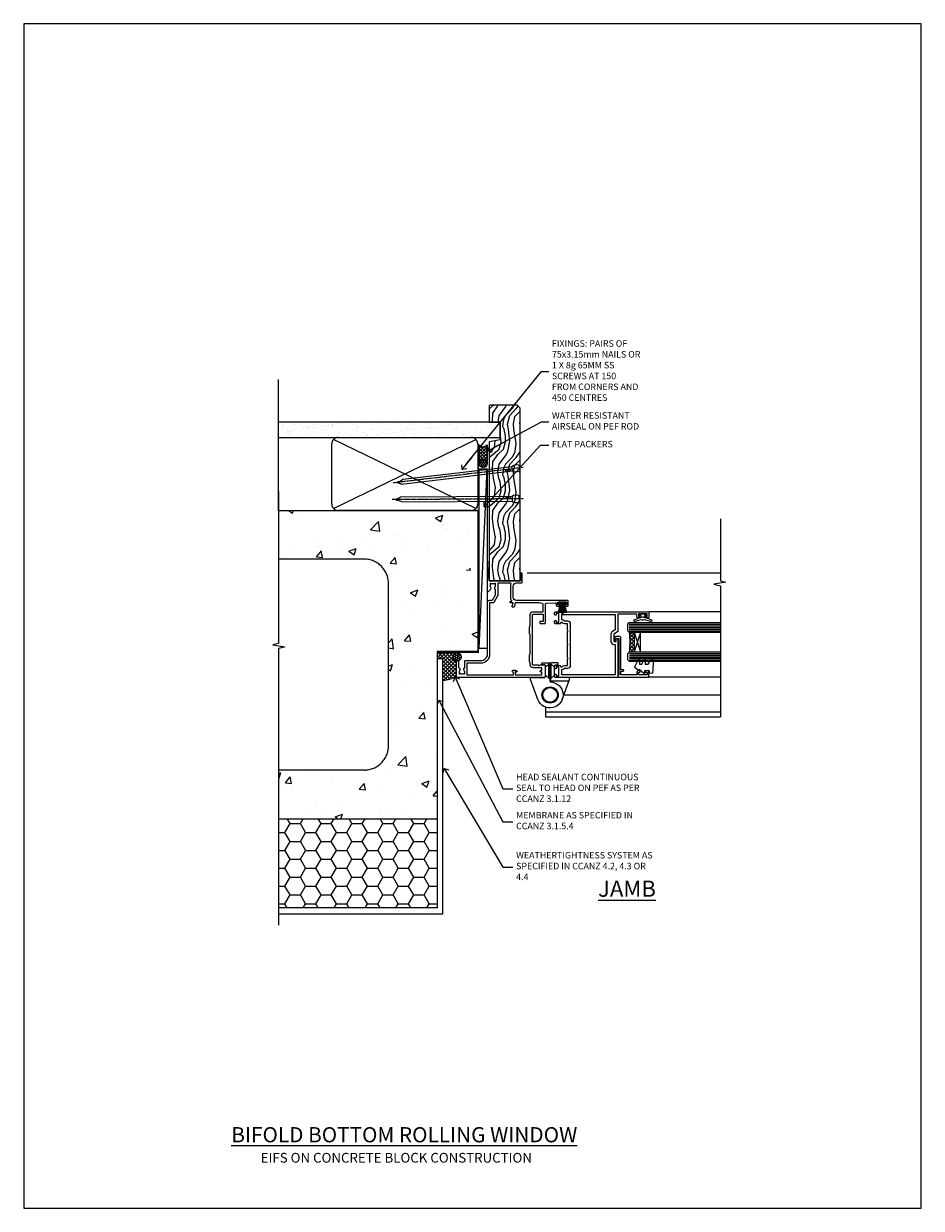
# Model space of a CAD drawing. Units: millimetres. Extents: x 0 to 14353, y -945 to 730.
# Drawn here: x 5400 to 5953, y 0 to 730 of the extents above; entities that cross this region are included whole.
import ezdxf
from ezdxf import colors
from ezdxf.entities.mleader import LeaderData, LeaderLine
from ezdxf.math import Vec2, Vec3

# ---------------------------------------------------------------- set-up
doc = ezdxf.new("R2010")
doc.units = ezdxf.units.MM
doc.linetypes.add('CENTER', pattern=[2, 1.25, -0.25, 0.25, -0.25])
doc.linetypes.add('Dashed', pattern=[564.444447, 282.222223, -282.222223])
doc.layers.add('Aluminium Systems Ltd Joinery Detail', color=7, linetype='Continuous')
doc.layers.add('Aluminium Systems Ltd Notes', color=7, linetype='Continuous')
doc.layers.add('No Print', color=7, linetype='Continuous', plot=False)
doc.styles.add('ASL TXT 50', font='romans.shx', dxfattribs={"height": 100})
doc.styles.get("Standard").update_dxf_attribs({"font": 'arial.ttf'})

# ---------------------------------------------------------------- blocks, each defined once
blk = doc.blocks.new('Page Layout')
at = {"layer": 'Aluminium Systems Ltd Joinery Detail', "color": 8, "lineweight": 5}
blk.add_lwpolyline([(0, 730.13), (0, 0), (553.08, 0), (553.08, 730.13)], close=True, dxfattribs=at)
blk = doc.blocks.new('_Open90')
at = {"color": 0, "linetype": 'ByBlock', "lineweight": -2}
for p, q in [((0, 0), (-2.44, 0)), ((-0.5, 0.5), (0, 0)), ((0, 0), (-0.5, -0.5))]:
    blk.add_line(p, q, dxfattribs=at)
blk = doc.blocks.new('EIFS on Concrete Block Jamb AL35 Masonry')
h = blk.add_hatch()
h.set_pattern_fill('HONEY', color=256, scale=2)
h.set_pattern_definition([(0, (-884.284, -351.2953), (9.525, 5.49926), [6.35, -12.7]), (120, (-884.284, -351.2953), (-9.525, 5.49926), [6.35, -12.7]), (60, (-884.284, -351.2953), (2e-08, 10.998523), [-12.7, 6.35])])
h.paths.add_polyline_path([(-29.51, -111.2), (-127.31, -111.2), (-127.31, -166.2), (-29.51, -166.2)])
at = {"layer": 'Aluminium Systems Ltd Joinery Detail', "linetype": 'Dashed'}
h = blk.add_hatch(dxfattribs=at)
h.set_pattern_fill('AR-CONC', color=256, scale=0.25)
h.set_pattern_definition([(50, (-404.284, -3351.295), (45.54617, -3.98477), [4.7625, -52.3875]), (355, (-404.284, -3351.295), (-8.81086, 47.7642), [3.81, -41.91015]), (100.4514, (-400.49, -3351.627), (36.7353, 43.77944), [4.0475, -44.52256]), (46.1842, (-404.284, -3338.595), (67.7698, -10.5106), [7.1437, -78.5812]), (96.6356, (-398.637, -3339.47), (59.351, 61.8565), [6.0713, -66.7839]), (351.1842, (-404.284, -3338.595), (59.351, 61.8565), [5.715, -62.865]), (21, (-397.934, -3341.77), (37.9036, -25.5663), [4.7625, -52.3875]), (326, (-397.934, -3341.77), (15.4505, 46.047), [3.81, -41.91]), (71.4514, (-394.775, -3343.9), (53.3541, 20.4807), [4.0475, -44.5225]), (37.5, (-404.284, -3351.295), (0.77215, 21.13876), [0, -41.402, 0, -42.545, 0, -42.06875]), (7.5, (-404.284, -3351.295), (16.70492, 25.04514), [0, -24.257, 0, -40.4495, 0, -16.03375]), (327.5, (-418.445, -3351.295), (33.89765, -1.43219), [0, -15.875, 0, -49.53, 0, -65.7225]), (317.5, (-424.795, -3351.295), (37.0323, 6.35662), [0, -20.6375, 0, -32.893, 0, -46.6725])])
h.paths.add_polyline_path([(-4.51, 78.8), (-127.31, 78.8), (-127.31, 54.16), (-130.74, 53.26), (-123.32, 51.99), (-127.31, 50.95), (-127.31, 48.8), (-74.51, 48.8, -0.414214), (-59.51, 33.8), (-59.51, -66.2, -0.414214), (-74.51, -81.2), (-127.31, -81.2), (-127.31, -111.2), (-29.51, -111.2), (-29.51, -8.2), (-4.51, -8.2), (-4.51, 43.16), (-9.88, 43.16), (-10.29, 42.6), (-10.71, 43.16), (-11.38, 43.16), (-11.38, 41.08), (-50.32, 41.08), (-52.25, 44.65), (-50.32, 48.22), (-11.38, 48.22), (-11.38, 46.55), (-11.07, 46.14), (-9.51, 46.14), (-9.1, 46.7), (-8.68, 46.14), (-4.51, 46.14)])
at = {"layer": 'Aluminium Systems Ltd Joinery Detail'}
h = blk.add_hatch(dxfattribs=at)
h.set_pattern_fill('ANSI37', color=256, scale=0.5)
h.set_pattern_definition([(45, (-884.284, -351.2953), (-1.122532, 1.122532), []), (135, (-884.284, -351.2953), (-1.122532, -1.122532), [])])
h.paths.add_polyline_path([(-17.72, -14.45), (-17.81, -13.88, -0.346886), (-19.72, -11.45, -0.414214), (-17.22, -8.95), (-29.29, -8.95), (-29.29, -12.71), (-25.97, -12.71), (-25.97, -25.84, 0.114684), (-18.71, -24), (-18.56, -23.61), (-18.22, -23.74, 0.008781), (-17.72, -23.45)])
h = blk.add_hatch(dxfattribs=at)
h.set_pattern_fill('HONEY', color=256, scale=0.25)
h.set_pattern_definition([(0, (-885.7816, -351.2953), (1.190625, 0.68740766), [0.79375, -1.5875]), (120, (-885.7816, -351.2953), (-1.190625, 0.68740767), [0.79375, -1.5875]), (60, (-885.7816, -351.2953), (3e-09, 1.37481533), [-1.5875, 0.79375])])
h.paths.add_polyline_path([(-19.72, -11.45, 1), (-14.72, -11.45, 1)])
blk.add_lwpolyline([(-127.31, -111.2), (-29.51, -111.2), (-29.51, -166.2), (-127.31, -166.2)])
at = {"layer": 'Aluminium Systems Ltd Joinery Detail', "linetype": 'Dashed'}
for p, q in [((-74.51, 48.8), (-127.31, 48.8)), ((-59.51, -66.2), (-59.51, 33.8)), ((-74.51, -81.2), (-127.31, -81.2))]:
    blk.add_line(p, q, dxfattribs=at)
at = {"layer": 'Aluminium Systems Ltd Joinery Detail'}
blk.add_line((-17.72, -14.45, 1), (-17.81, -13.88, 1), dxfattribs=at)
at = {"layer": 'Aluminium Systems Ltd Joinery Detail', "linetype": 'Continuous', "lineweight": 5, "ltscale": 0.12}
blk.add_lwpolyline([(-127.31, 90.51), (-127.31, -3.09), (-130.74, -3.99), (-123.32, -5.26), (-127.31, -6.3), (-127.31, -176.85)], dxfattribs=at)
at = {"layer": 'Aluminium Systems Ltd Joinery Detail', "linetype": 'Dashed'}
for points in [[(-4.51, 78.8), (-4.51, -8.2), (-29.51, -8.2), (-29.51, -166.2), (-127.31, -166.2)], [(-127.31, 78.8), (-4.51, 78.8), (-4.51, -8.2)], [(-25.97, -169.72), (-25.97, -12.71), (-29.51, -12.71)], [(-127.31, -169.72), (-27.09, -169.72), (-25.97, -169.72)]]:
    blk.add_lwpolyline(points, dxfattribs=at)
at = {"layer": 'Aluminium Systems Ltd Joinery Detail', "linetype": 'Dashed', "lineweight": 5, "ltscale": 0.01, "const_width": 0.25, "elevation": 0.25}
blk.add_lwpolyline([(-4.38, 78.8), (-4.38, -8.33), (-29.39, -8.33), (-29.38, -166.34), (-29.38, -166.34)], dxfattribs=at)
at = {"layer": 'Aluminium Systems Ltd Joinery Detail', "linetype": 'CENTER', "lineweight": 5, "ltscale": 3, "const_width": 0.5, "elevation": 2}
blk.add_lwpolyline([(-3.98, 78.8), (-3.98, -8.71), (-29.11, -8.71)], dxfattribs=at)
at = {"layer": 'Aluminium Systems Ltd Joinery Detail', "elevation": 0.15}
blk.add_lwpolyline([(-25.97, -12.71), (-29.29, -12.71), (-29.29, -8.95), (-17.22, -8.95)], dxfattribs=at)
at = {"layer": 'Aluminium Systems Ltd Joinery Detail', "linetype": 'Dashed'}
blk.add_circle((-17.22, -11.45, 1), 2.5, dxfattribs=at)
for centre, start, end in [((-74.51, 33.8), 0, 90), ((-74.51, -66.2), 270, 0)]:
    blk.add_arc(centre, 15, start, end, dxfattribs=at)
at = {"layer": 'Aluminium Systems Ltd Joinery Detail'}
blk.add_arc((-26.3, -9.31, 1), 16.53, 271.12928, 301.23426, dxfattribs=at)
blk = doc.blocks.new('C438-20694')
blk.add_lwpolyline([(25.21, 0.75, -0.414214), (24.46, 0), (22.71, 0, -0.668179), (22.57, 0.34), (23.23, 1), (24.01, 1), (24.01, 2.5), (1.5, 2.5), (1, 2), (0.2, 2, -0.414214), (0, 2.2), (0, 20.8, -0.414214), (0.2, 21), (3.4, 21, -0.414214), (3.9, 20.5), (3.9, 19.35, -1), (3, 19.35), (3, 20), (1.5, 20), (1.5, 14.6), (3, 14.6), (3, 15.25, -1), (3.9, 15.25), (3.9, 14.35, -0.414214), (3.15, 13.6), (1.5, 13.6), (1.5, 3.7), (3.8, 3.7), (3.8, 5.3, -1), (4.6, 5.3), (4.6, 3.7), (24.46, 3.7, -0.414214), (25.21, 2.95)], format="xyb", close=True)
blk = doc.blocks.new('DY470')
blk.add_lwpolyline([(5.75, 8.13), (8.75, 10), (8.75, 11.5), (0.33, 10.76, 0.36397), (0.15, 10.58), (0, 8.91), (1.75, 8.91), (1.75, 5.91), (0, 5.76), (0, 5.46), (2.49, 2.49), (1.95, 2.45), (1.95, 2.15), (3.75, 0), (4.15, 0), (8.75, 2.24), (8.75, 3.04), (5.75, 2.78), (5.75, 4.26), (8.75, 5.73), (8.75, 6.53), (5.75, 6.26)], format="xyb", close=True)
blk = doc.blocks.new('DY221-Comp')
blk.add_lwpolyline([(-1.82, -0.88), (-2.1, -0.96, 0.339454), (-2.25, -1.15), (-2.25, -1.8, -0.105249), (-2.27, -1.88), (-3.79, -5.3, -0.913392), (-4.74, -4.98), (-3.77, -1.02, 0.125736), (-3.77, -0.92), (-4, -0.05, -0.131652), (-4, 0.05), (-3.77, 0.92, 0.125736), (-3.77, 1.02), (-4.74, 4.98, -0.913392), (-3.79, 5.3), (-2.27, 1.88, -0.105249), (-2.25, 1.8), (-2.25, 1.15, 0.339454), (-2.1, 0.96), (-1.82, 0.88)], format="xyb")
blk.add_lwpolyline([(0, 1.12), (-0.3, 0), (0, -1.13), (0, -2.5), (-1, -2.5), (-1, -1.12, -0.447214), (-2.25, 0, -0.447214), (-1, 1.12), (-1, 2.5), (0, 2.5)], format="xyb", close=True)
blk = doc.blocks.new('PBF48650-2B')
for p, q in [((-0.11, 0.5), (-0.26, 7.5)), ((0.11, 0.5), (0.26, 7.5)), ((-1.25, 0.5), (-2.6, 6.35)), ((-1.02, 0.5), (-2.13, 6.4)), ((-0.8, 0.5), (-1.66, 6.44)), ((-0.57, 0.5), (-1.18, 6.47)), ((-0.34, 0.5), (-0.71, 6.49)), ((0.34, 0.5), (0.71, 6.49)), ((0.57, 0.5), (1.18, 6.47)), ((0.8, 0.5), (1.66, 6.44)), ((1.02, 0.5), (2.13, 6.4)), ((1.25, 0.5), (2.6, 6.35))]:
    blk.add_line(p, q)
blk.add_lwpolyline([(-2.4, 0), (2.4, 0), (2.4, 0.5), (-2.4, 0.5)], close=True)
blk = doc.blocks.new('SH276B')
blk.add_blockref('PBF48650-2B', (0, 0))
blk = doc.blocks.new('F982-21566')
at = {"flags": 128}
blk.add_lwpolyline([(0, 18.3, -0.414213), (0.5, 18.8), (8.75, 18.8, 0.414213), (9.25, 19.3), (9.25, 26, 0.414214), (8.75, 26.5), (7.55, 26.5, -0.414214), (7.05, 27), (7.05, 27.4, -0.414214), (7.55, 27.9), (11.35, 27.9, -0.414214), (11.85, 27.4), (11.85, 16.49, 0.403911), (12.33, 16, -1.880279), (4.53, 5.26), (0.03, 17.63, -0.087489), (0, 17.8)], format="xyb", close=True, dxfattribs=at)
blk.add_circle((12.05, 8), 5)
blk = doc.blocks.new('AS600')
at = {"color": 4, "linetype": 'Dashed'}
for p, q in [((-0.7, 10.4), (-0.7, 18.9)), ((0.7, 10.4), (0.7, 18.9))]:
    blk.add_line(p, q, dxfattribs=at)
blk.add_line((11.61, 8.5), (0.2, 8.5))
for points in [[(-2.8, 17.14), (-0.7, 18.9), (-0.2, 18.9)], [(2.8, 17.14), (0.7, 18.9), (0.2, 18.9)], [(-2.8, 12.16), (-0.7, 10.4), (-0.2, 10.4)], [(2.8, 12.16), (0.7, 10.4), (0.2, 10.4)]]:
    blk.add_lwpolyline(points, dxfattribs=at)
blk.add_lwpolyline([(7.52, -2.74), (12.02, 9.63, 0.087489), (12.05, 9.8), (12.05, 10.3, 0.414213), (11.55, 10.8), (3.3, 10.8, -0.414213), (2.8, 11.3), (2.8, 18, -0.414214), (3.3, 18.5), (4.5, 18.5, 0.414214), (5, 19), (5, 19.4, 0.414214), (4.5, 19.9), (0.7, 19.9, 0.414214), (0.2, 19.4), (0.2, 8.49, -0.236068), (0, 8.09, -0.236068)], format="xyb")
blk.add_circle((0, 0), 4.5)
blk.add_blockref('F982-21566', (-12.05, -8))
blk = doc.blocks.new('F350-22117')
at = {"ltscale": 0.2, "flags": 128}
for points in [[(67.8, 19), (67.4, 19.4), (61.2, 19.4), (60.8, 19), (53.39, 19, -0.668179), (52.97, 20.02), (54.29, 21.34, -0.39964), (55.25, 21.37, 0.185946), (56.28, 20.98), (57.8, 20.98), (57.8, 21.22), (57.44, 21.52, 0.36397), (57.44, 23.48), (57.8, 23.78), (57.8, 24.03), (56.28, 24.03, 0.185946), (55.25, 23.63, -0.417796), (54.26, 23.69, 0.215136), (53.51, 24.03), (50.55, 24.03), (47.2, 22.09), (47.2, 20.4, -0.414253), (45.8, 19), (14, 19, 0.414214), (10, 15), (10, 5.45, -0.414214), (9.5, 4.95), (5.57, 4.95, -0.566658), (4.34, 4.56, 0.183747), (3.33, 4.95), (1.8, 4.95), (1.8, 4.7), (2.16, 4.41, 0.36397), (2.16, 2.44), (1.8, 2.15), (1.8, 1.9), (3.33, 1.9, 0.183747), (4.34, 2.29, -0.571188), (5.57, 1.89, 0.350641), (6.06, 1.5), (9.8, 1.5, -0.414214), (10, 1.3), (10, 0.2, -0.414214), (9.8, 0), (0.5, 0, -0.414214), (0, 0.5), (0, 54.5, -0.414214), (0.5, 55), (6.8, 55, -0.414214), (7.3, 54.5), (7.3, 51.4), (6.9, 51), (7.3, 50.6), (7.3, 47.3, 0.414214), (7.6, 47), (38.3, 47, 0.414214), (38.8, 47.5), (38.8, 53.5), (34.3, 53.5), (34.3, 51.7, -0.414214), (34, 51.4), (33.4, 51.4, -0.414214), (33.1, 51.7), (33.1, 54.5, -0.414214), (33.6, 55), (45.11, 55, 0.405368), (45.61, 55.48), (45.78, 61.08, 0.423115), (45.28, 61.6), (44.2, 61.6, -0.414214), (43.7, 62.1), (43.7, 63.25, -1), (44.6, 63.25), (44.6, 62.6), (46.1, 62.6), (46.1, 68), (44.6, 68), (44.6, 67.35, -1), (43.7, 67.35), (43.7, 68.5, -0.414214), (44.2, 69), (46.7, 69, -0.414214), (47.2, 68.5), (47.2, 37, 0.414214), (49.2, 35), (56.1, 35, 0.414214), (58.1, 37), (58.1, 40.2, -0.414214), (58.5, 40.6), (63.8, 40.6, -1), (63.8, 39.6), (59.3, 39.6), (59.3, 20.2), (70.2, 20.2, -1), (70.2, 19)], [(40.3, 47.3), (40.3, 53.5), (44.87, 53.5, -0.368472), (45.37, 53.08), (45.7, 51), (45.7, 37, 0.043233), (45.75, 36.4, -0.388387), (45.61, 36.17), (43.41, 35.58, 1), (43.69, 34.52), (45.7, 35.06), (45.7, 33.55, 1), (46.8, 33.55), (46.8, 34.03, -0.615708), (47.12, 34.19, 0.160549), (49.2, 33.5), (56.1, 33.5, 0.094608), (57.39, 33.75, -0.529575), (57.8, 33.47), (57.8, 25.53), (50.31, 25.53, 0.131652), (50.01, 25.44), (46, 23.13, 0.267949), (45.7, 22.61), (45.7, 20.5), (14, 20.5, 0.414214), (8.5, 15), (8.5, 6.5), (1.5, 6.5), (1.5, 35.2), (3.1, 35.2), (3.1, 35.05, 1), (4.2, 35.05), (4.2, 36.24, 0.065544), (4.17, 36.49), (3.98, 37.17, 1), (3.12, 36.94), (3.29, 36.3), (1.5, 36.3), (1.5, 52.8), (3.28, 52.8), (3.12, 52.17, 1), (3.98, 51.94), (4.22, 52.8), (5.8, 52.8), (5.8, 47.3, 0.414214), (7.6, 45.5), (9.1, 45.5), (9.44, 45.16, 0.198912), (9.58, 45.1), (13.62, 45.1, 0.198912), (13.76, 45.16), (14.1, 45.5), (26.3, 45.5), (26.64, 45.16, 0.198912), (26.78, 45.1), (30.82, 45.1, 0.198912), (30.96, 45.16), (31.3, 45.5), (38.5, 45.5, 0.414214)]]:
    blk.add_lwpolyline(points, format="xyb", close=True, dxfattribs=at)
blk = doc.blocks.new('F144-21060')
for points in [[(37.2, 58, 0.414214), (36.7, 57.5), (36.7, 56.35, 1), (37.6, 56.35), (37.6, 57), (39.2, 57), (39.2, 51.6), (37.6, 51.6), (37.6, 52.25, 1), (36.7, 52.25), (36.7, 51.6, 0.414214), (37.7, 50.6), (38.9, 50.6), (38.9, 39), (28.49, 39, 0.267949), (28.06, 38.75), (26.76, 36.5), (22.2, 36.5), (22.2, 38), (23.7, 38, 1), (23.7, 39), (0.5, 39, 0.414214), (0, 38.5), (0, 0.5, 0.414214), (0.5, 0), (1.6, 0, 1.000054), (1.6, 0.9), (0.95, 0.9), (0.95, 2.5), (6.35, 2.5), (6.35, 0.9), (5.7, 0.9, 1.000054), (5.7, 0), (6.8, 0, 0.414214), (7.3, 0.5), (7.3, 3.3, 0.414214), (7, 3.6, -0.69481), (6.61, 4.65, 0.217888), (7.3, 6.17), (7.3, 8), (11.2, 8), (11.6, 8.4), (12, 8), (19.8, 8), (20.2, 8.4), (20.6, 8), (28.4, 8), (28.8, 8.4), (29.2, 8), (33.1, 8), (33.1, 6.17, 0.217888), (33.79, 4.65, -0.69481), (33.4, 3.6, 0.414214), (33.1, 3.3), (33.1, 0.5, 0.414214), (33.6, 0), (34.7, 0, 1.000054), (34.7, 0.9), (34.05, 0.9), (34.05, 2.5), (39.45, 2.5), (39.45, 0.9), (38.8, 0.9, 1.000054), (38.8, 0), (39.9, 0, 0.414214), (40.4, 0.5), (40.4, 57.5, 0.414214), (39.9, 58)], [(5.7, 6.17), (5.7, 8.2, -0.414214), (7.3, 9.8), (33.1, 9.8, -0.414214), (34.7, 8.2), (34.7, 6.17, 0.217888), (34.84, 5.86, -0.182318), (35.58, 4.5), (38.8, 4.5), (38.8, 37.2), (29.24, 37.2), (28.32, 35.6, -0.267949), (26.76, 34.7), (22.2, 34.7, -0.414214), (20.4, 36.5), (20.4, 37.2), (1.6, 37.2), (1.6, 4.5), (4.82, 4.5, -0.182318), (5.56, 5.86, 0.217888)]]:
    blk.add_lwpolyline(points, format="xyb", close=True)
blk = doc.blocks.new('AL35 Bifold Window Jamb')
at = {"layer": 'Aluminium Systems Ltd Joinery Detail', "lineweight": 5}
h = blk.add_hatch(dxfattribs=at)
h.set_pattern_fill('NET', color=256, scale=0.5, angle=-135)
h.set_pattern_definition([(225, (-123.0568, 525.7115), (1.122532, -1.122532), []), (315, (-123.0568, 525.7115), (1.122532, 1.122532), [])])
edge = h.paths.add_edge_path()
edge.add_line((90.11, -79.68), (90.01, -79.68))
edge.add_arc((85.11, -69.08), 11.69, 294.83194, 295.32762)
edge.add_line((90.11, -79.64), (90.11, -79.68))
edge = h.paths.add_edge_path()
edge.add_arc((48.23, -85.76), 39.92, -8.66013, 8.62941, ccw=False)
edge.add_line((87.69, -91.77), (90.6, -91.77))
edge.add_line((90.6, -91.77), (90.6, -79.77))
edge.add_line((90.6, -79.77), (87.69, -79.77))
blk.add_line((24.64, -43.06), (143.74, -43.06, 0.52))
at = {"layer": 'Aluminium Systems Ltd Joinery Detail', "linetype": 'Continuous', "lineweight": 5}
for p, q in [((143.74, -67.21, 0.52), (99.86, -67.21)), ((143.74, -107.49, 0.52), (99.91, -107.49))]:
    blk.add_line(p, q, dxfattribs=at)
at = {"layer": 'Aluminium Systems Ltd Joinery Detail', "lineweight": 5, "ltscale": 3}
for p, q in [((87.6, -74.78), (143.74, -74.78, 0.52)), ((87.6, -75.78), (143.74, -75.78, 0.52)), ((87.6, -76.78), (143.74, -76.78, 0.52)), ((87.6, -77.78), (143.74, -77.78, 0.52)), ((87.6, -78.78), (143.74, -78.78, 0.52)), ((87.69, -92.77), (143.74, -92.77, 0.52)), ((87.69, -93.77), (143.74, -93.77, 0.52)), ((87.69, -94.77), (143.74, -94.77, 0.52)), ((87.69, -95.77), (143.74, -95.77, 0.52)), ((87.69, -96.77), (143.74, -96.77, 0.52))]:
    blk.add_line(p, q, dxfattribs=at)
at = {"layer": 'Aluminium Systems Ltd Joinery Detail', "lineweight": 5}
for p, q in [((94.47, -79.77), (90.6, -91.77)), ((90.6, -79.77), (94.47, -91.77)), ((47.31, -118.36), (143.74, -118.36, 0.52)), ((36, -125.85), (36, -131.76)), ((36, -128.76), (143.74, -128.76, 0.52)), ((36, -131.76), (143.74, -131.76, 0.52))]:
    blk.add_line(p, q, dxfattribs=at)
at = {"layer": 'Aluminium Systems Ltd Joinery Detail', "linetype": 'Continuous', "lineweight": 5, "ltscale": 0.12, "elevation": 0.52}
blk.add_lwpolyline([(143.74, -9.83), (143.74, -47.96), (147.18, -48.87), (139.76, -50.13), (143.74, -51.17), (143.74, -131.76)], dxfattribs=at)
at = {"layer": 'Aluminium Systems Ltd Joinery Detail', "lineweight": 5}
for points in [[(143.74, -79.78), (87.69, -79.78), (86.6, -78.78), (86.6, -74.78), (87.6, -73.78), (143.74, -73.78)], [(143.74, -97.77), (87.78, -97.77), (86.69, -96.77), (86.69, -92.77), (87.69, -91.77), (143.74, -91.77)]]:
    blk.add_lwpolyline(points, dxfattribs=at)
blk.add_lwpolyline([(90.6, -79.77), (90.6, -91.77), (94.47, -91.77), (94.47, -79.77)], close=True, dxfattribs=at)
blk.add_arc((47.12, -85.76), 41.01, 351.57271, 8.39657, dxfattribs=at)
at = {"rotation": 180}
blk.add_blockref('SH276B', (46.3, -61.26), dxfattribs=at)
blk.add_blockref('AS600', (38.8, -118.36))
at = {"layer": 'Aluminium Systems Ltd Joinery Detail', "xscale": -1, "rotation": 270}
for name, p in [('F350-22117', (-19, -107.36)), ('F144-21060', (41.6, -107.56))]:
    blk.add_blockref(name, p, dxfattribs=at)
at = {"layer": 'Aluminium Systems Ltd Joinery Detail', "lineweight": 9, "ltscale": 0.12, "rotation": 90}
blk.add_blockref('DY221-Comp', (95.9, -68.36), dxfattribs=at)
at = {"layer": 'Aluminium Systems Ltd Joinery Detail', "lineweight": 5, "xscale": -1, "rotation": 270}
for name, p in [('C438-20694', (78.6, -107.48)), ('DY470', (91.11, -105.17))]:
    blk.add_blockref(name, p, dxfattribs=at)
blk = doc.blocks.new('EIFS on Concrete Block Cladding Title')
at = {"layer": 'Aluminium Systems Ltd Joinery Detail', "lineweight": 5, "insert": (-259.17, 6.46), "char_height": 9.375, "width": 553.0825, "attachment_point": 1, "style": 'ASL TXT 50'}
blk.add_mtext('{\\fArial|b0|i0|c0|p34;\\H0.64x;\\W9.95546;        \\W1;EIFS ON CONCRETE BLOCK CONSTRUCTION}', dxfattribs=at)
blk = doc.blocks.new('Title AL35 Masonry Bifold Bottom Rolling Window')
at = {"layer": 'Aluminium Systems Ltd Joinery Detail', "lineweight": 5, "insert": (0, 50.03), "char_height": 9.375, "width": 553.0825, "attachment_point": 1, "style": 'ASL TXT 50'}
blk.add_mtext('{\\fArial|b0|i0|c0|p34;\\W8.93135;\\L     \\W1;BIFOLD BOTTOM ROLLING WINDOW}', dxfattribs=at)
blk = doc.blocks.new('45mm Strapping Jamb Liner')
h = blk.add_hatch()
h.set_pattern_fill('AR-SAND', color=0, scale=0.15)
h.set_pattern_definition([(37.5, (-841.9426, -373.585), (-0.240005, 7.3412), [0, -5.7912, 0, -6.477, 0, -6.19125]), (7.5, (-841.943, -373.585), (6.74285, 10.75238), [0, -3.1242, 0, -5.2197, 0, -2.00025]), (327.5, (-846.629, -373.585), (11.864886, 0.021558), [0, -1.905, 0, -6.858, 0, -8.9535]), (317.5, (-846.629, -373.585), (11.45335, 3.34394), [0, -0.9525, 0, -4.4958, 0, -5.1435])])
h.paths.add_polyline_path([(110.69, 110.09), (110.69, 100.6), (-25.96, 100.6), (-25.96, 110.09)])
at = {"layer": 'Aluminium Systems Ltd Joinery Detail', "linetype": 'Dashed'}
for p, q in [((-25.96, 55.6, -0.15), (-25.96, 136.39, -0.15)), ((8, 56.77, -0.15), (95.66, 99.42, -0.15)), ((95.66, 56.77, -0.15), (8, 99.42, -0.15))]:
    blk.add_line(p, q, dxfattribs=at)
at = {"layer": 'Aluminium Systems Ltd Joinery Detail', "lineweight": 5, "elevation": -0.15}
blk.add_lwpolyline([(-25.96, 100.6), (110.69, 100.6), (110.69, 110.09), (-25.96, 110.09)], dxfattribs=at)
at = {"layer": 'Aluminium Systems Ltd Joinery Detail', "linetype": 'Dashed', "elevation": -0.15}
blk.add_lwpolyline([(10.83, 55.6, -0.414214), (6.83, 59.6), (6.83, 96.6, -0.414214), (10.83, 100.6), (92.83, 100.6, -0.414214), (96.83, 96.6), (96.83, 59.6, -0.414214), (92.83, 55.6)], format="xyb", close=True, dxfattribs=at)
at = {"layer": 'Aluminium Systems Ltd Joinery Detail', "linetype": 'Dashed', "lineweight": 5, "ltscale": 0.01, "const_width": 0.25, "elevation": 0.1}
blk.add_lwpolyline([(96.96, 55.6), (96.96, 96.61)], dxfattribs=at)
at = {"layer": 'Aluminium Systems Ltd Joinery Detail', "linetype": 'CENTER', "lineweight": 5, "ltscale": 3, "const_width": 0.5, "elevation": 1.85}
blk.add_lwpolyline([(97.36, 55.6), (97.36, 96.61)], dxfattribs=at)
blk = doc.blocks.new('Nail 75 JH')
at = {"linetype": 'CENTER'}
blk.add_line((0, 2.3), (0, -78.26), dxfattribs=at)
for p, q in [((1.5, -4.49), (-1.5, -4.49)), ((1.5, -5.73), (0.13, -5.73)), ((1.5, -6.6), (0.13, -6.6)), ((1.5, -7.47), (0.13, -7.47)), ((1.5, -8.34), (0.13, -8.34))]:
    blk.add_line(p, q)
blk.add_lwpolyline([(-1.5, -4.49, -0.247527), (-2.06, -0.36, -0.331135), (-1.58, 0), (1.58, 0, -0.331135), (2.06, -0.36, -0.247527), (1.5, -4.49), (1.5, -73.21, 0.124564), (0.28, -75.97), (-0.25, -75.97, 0.101255), (-1.5, -72.05)], format="xyb", close=True)
blk = doc.blocks.new('EIFS on Concrete Block AL35 Masonry Liner Door')
at = {"layer": 'Aluminium Systems Ltd Joinery Detail', "lineweight": 5}
h = blk.add_hatch(dxfattribs=at)
h.set_pattern_fill('HONEY', color=256, scale=0.221113, angle=360, style=0)
h.set_pattern_definition([(0, (-478.4481, -268.0234), (1.0530483, 0.60797756), [0.7020322, -1.4040644]), (120, (-478.4481, -268.0234), (-1.05304816, 0.6079778), [0.7020322, -1.4040644]), (60, (-478.4481, -268.0234), (1e-07, 1.21595534), [-1.4040644, 0.7020322])])
edge = h.paths.add_edge_path()
edge.add_arc((41.88, 2.93), 2.5, 180, 360, ccw=False)
edge.add_arc((41.88, 2.93), 2.5, 0, 180, ccw=False)
h = blk.add_hatch(dxfattribs=at)
h.set_pattern_fill('NET', color=256, scale=0.442225, angle=225, style=0)
h.set_pattern_definition([(315, (-1845.9074, 4373.7396), (-0.99282344, -0.99282344), []), (225, (-1845.9074, 4373.7396), (-0.99282344, 0.99282344), [])])
edge = h.paths.add_edge_path()
edge.add_line((53.48, 5.49), (42.74, 5.5))
edge.add_arc((41.9, 3.03), 2.6, 283.05461, 431.25645, ccw=False)
edge.add_line((42.49, 0.5), (53.53, 0.5))
edge.add_arc((55.43, 3.01), 3.15, 128.16265, 232.86108, ccw=False)
h = blk.add_hatch(dxfattribs=at)
h.set_pattern_fill('WOOD-3', color=256, scale=97.5, angle=30, style=0, pattern_type=2)
h.set_pattern_definition([(4.7636, (479.772, -7171.8405), (-330.0000284, -29.999746), [3.61248, -357.63537]), (348.6901, (483.372, -7171.5405), (120.0000226, -29.999929), [4.58913, -148.38147]), (315, (487.872, -7172.44), (-3e-14, -30.00001), [3.39411, -39.03228]), (313.1524, (490.272, -7174.8405), (420.00008502, -449.99992613), [6.57951, -651.37185]), (347.0054, (494.772, -7179.6405), (-270.000023, 59.9999273), [4.00251, -396.24741]), (360, (498.672, -7180.54), (30, -30), [7.5, -22.5]), (9.4623, (506.172, -7180.5405), (-150.0000232, -29.9999442), [3.64965, -178.83321]), (5.7106, (479.772, -7179.9405), (-269.9999827, -30.0000394), [3.01497, -298.48131]), (360, (482.772, -7179.64), (30, -30), [4.5, -25.5]), (331.6992, (487.272, -7179.6405), (329.9998536, -180.0002662), [4.42944, -438.51525]), (307.875, (491.172, -7181.7405), (-120.0000559, 149.999973), [6.84105, -335.21157]), (320.7106, (495.372, -7187.1405), (180.0000192, -149.99998896), [4.26381, -422.11632]), (353.6598, (498.672, -7189.8405), (239.9999821, -30.0000474), [5.43324, -266.22831]), (11.8887, (504.072, -7190.4405), (-419.99991903, -90.00031606), [5.82495, -576.66969]), (6.7098, (479.772, -7189.2405), (270.00002993, 29.99981644), [5.13516, -508.3821]), (356.6335, (484.872, -7188.6405), (479.99997966, -30.0003289), [5.10882, -505.77279]), (326.3099, (489.972, -7188.9405), (-59.999987, 30.00004), [5.40834, -102.75822]), (312.5104, (494.472, -7191.9405), (299.99972155, -330.0002602), [4.88364, -483.48096]), (345.0686, (497.772, -7195.5405), (330.00001605, -89.9999086), [4.65726, -461.06799]), (360, (502.272, -7196.74), (30, -30), [3.6, -26.4]), (12.9946, (505.872, -7196.7405), (270.000023, 59.9999273), [4.00251, -396.24741]), (360, (489.072, -7166.74), (30, -30), [0, -30]), (136.8476, (493.272, -7171.2405), (449.99992613, -420.00008502), [6.57951, -651.37185]), (153.4349, (488.472, -7196.74), (-29.999975, 30.00004), [2.68329, -64.39875]), (171.8699, (486.072, -7195.5405), (-179.9999933, 29.9999807), [4.24263, -207.88938]), (203.1986, (481.872, -7194.9405), (-149.999992, -60.0000398), [2.28474, -226.18845]), (333.4349, (493.272, -7171.24), (29.999975, -30.00004), [3.35409, -63.72795]), (353.2902, (496.272, -7172.7405), (-270.00002993, 29.99981644), [5.13516, -508.3821]), (10.1247, (501.372, -7173.3405), (509.99996369, 90.00025766), [8.53287, -844.75488]), (10.3048, (479.772, -7168.5405), (180.0000288, 29.9998463), [3.35409, -332.05608]), (344.4759, (483.072, -7167.9405), (-330.00003074, 89.99993333), [5.60445, -554.84178]), (317.1211, (488.472, -7169.4405), (-390.0000238, 359.9999926), [5.7315, -567.41769]), (325.3048, (492.672, -7173.3405), (299.99982777, -210.0002583), [4.74342, -469.59822]), (350.5377, (496.572, -7176.0405), (150.0000232, -29.9999442), [5.47449, -177.0084]), (6.5819, (501.972, -7176.9405), (-510.00004314, -59.99960101), [7.85175, -777.3234]), (8.1301, (479.772, -7176.0405), (-179.9999933, -29.9999807), [4.24263, -207.88938]), (348.6901, (483.972, -7175.4405), (120.0000226, -29.999929), [4.58913, -148.38147]), (317.4896, (488.472, -7176.3405), (-330.0002602, 299.99972155), [4.88364, -483.48096]), (315, (492.072, -7179.64), (-3e-14, -30.00001), [5.51544, -36.91098]), (342.646, (495.972, -7183.5405), (-390.00006057, 119.99983507), [5.02893, -497.86272]), (3.3665, (500.772, -7185.0405), (-479.99997966, -30.0003289), [5.10882, -505.77279]), (17.1027, (505.872, -7184.7405), (300.0000519, 89.9998648), [4.08045, -403.96368]), (8.7462, (479.772, -7183.5405), (209.9999801, 30.0001259), [3.94587, -390.64251]), (345.0686, (483.672, -7182.9405), (330.00001605, -89.9999086), [4.65726, -461.06799]), (327.9946, (488.172, -7184.1405), (-149.9999683, 90.0000332), [5.6604, -277.35906]), (310.1009, (492.972, -7187.1405), (-329.9999418, 390.00005789), [7.45185, -737.7327]), (344.0546, (497.772, -7192.8405), (-120.0000038, 29.9999967), [4.36806, -214.03524]), (6.009, (501.972, -7194.0405), (299.99999253, 29.99997952), [5.7315, -567.41769]), (23.1986, (507.672, -7193.4405), (149.999992, 60.0000398), [2.28474, -226.18845]), (9.4623, (479.772, -7192.5405), (-150.0000232, -29.9999442), [3.64965, -178.83321]), (349.992, (483.372, -7191.9405), (329.99998664, -60.00010416), [5.17881, -512.7015]), (322.5946, (488.472, -7192.8405), (389.99977395, -300.00029858), [6.42027, -635.60775]), (330.9454, (493.572, -7166.7405), (210.0000115, -120.0000008), [3.08868, -305.78022]), (349.2157, (496.272, -7168.2405), (-479.9999851, 90.0000165), [6.41328, -634.91349]), (7.125, (502.572, -7169.4405), (-210.0000114, -29.9999485), [7.25604, -234.6117])])
h.paths.add_polyline_path([(77.83, -18.02), (75.95, -19.78), (-30.49, -19.78), (-30.49, -0.7), (55.25, -0.7), (56.58, -7.58), (67.46, -7.58), (67.46, -0.7), (77.4, -0.7), (77.83, -1.12)])
blk.add_line((-72.15, 5.5, 2), (38.68, 0.5, 2), dxfattribs=at)
at = {"layer": 'Aluminium Systems Ltd Joinery Detail', "lineweight": 5, "elevation": 2}
for points in [[(-72.15, 5.5), (38.68, 5.5), (38.68, 0.5), (-72.15, 0.5)], [(77.4, -0.7), (67.46, -0.7), (67.46, -7.58), (56.58, -7.58), (55.25, -0.7), (-30.49, -0.7), (-30.49, -19.78), (75.95, -19.78), (77.83, -18.02), (77.83, -1.12)]]:
    blk.add_lwpolyline(points, close=True, dxfattribs=at)
blk.add_lwpolyline([(42.46, 5.5), (53.48, 5.49, 0.491511), (53.53, 0.5), (42.49, 0.5, 0.810102)], format="xyb", close=True, dxfattribs=at)
at = {"layer": 'Aluminium Systems Ltd Joinery Detail', "lineweight": 5, "ltscale": 0.12}
blk.add_circle((41.88, 2.93, 2), 2.5, dxfattribs=at)
at = {"layer": 'Aluminium Systems Ltd Joinery Detail', "xscale": -1, "rotation": 180.3473966407072}
blk.add_blockref('Nail 75 JH', (20.14, -19.34, 2), dxfattribs=at)
at = {"layer": 'Aluminium Systems Ltd Joinery Detail', "rotation": 186.7683232742154}
blk.add_blockref('Nail 75 JH', (39.18, -19.34, 2), dxfattribs=at)
blk = doc.blocks.new('EIFS on Concrete Block Jamb Text AL35 Masonry')
at = {"layer": 'Aluminium Systems Ltd Notes', "color": 3, "lineweight": 5, "ltscale": 0.12}
ml = blk.add_multileader_mtext('Standard', dxfattribs=at)
ml.set_content('HEAD SEALANT CONTINUOUS SEAL TO HEAD ON PEF AS PER CCANZ 3.1.12', color=3)
ml.set_leader_properties(color=8)
ml.set_arrow_properties(name='OPEN90')
ml.build(insert=Vec2(0, 0))
ml.multileader.update_dxf_attribs({"text_left_attachment_type": 2, "text_right_attachment_type": 2})
ctx = ml.context
ctx.base_point, ctx.plane_origin = Vec3(38.59, -87.4, 0.15), Vec3(-9.39, -65.99, 0.15)
ctx.left_attachment, ctx.right_attachment = 2, 2
notes = []
notes.append((ctx, [(0, (1, 1, 0), (32.3, -87.4, 0.15), (1, 0), 6.29, [(0, [(3.05, -18.53, 0.15)], 0, [])])]))
ctx.mtext.insert, ctx.mtext.width, ctx.mtext.line_spacing_style, ctx.mtext.flow_direction = Vec3(40.59, -78.06, 0.15), 86.512, 2, 5
ml = blk.add_multileader_mtext('Standard', dxfattribs=at)
ml.set_content('MEMBRANE AS SPECIFIED IN CCANZ 3.1.5.4', color=3)
ml.set_leader_properties(color=8)
ml.set_arrow_properties(name='OPEN90')
ml.build(insert=Vec2(0, 0))
ml.multileader.update_dxf_attribs({"text_left_attachment_type": 2, "text_right_attachment_type": 2})
ctx = ml.context
ctx.base_point, ctx.plane_origin = Vec3(38.59, -107.58, 0.15), Vec3(-62.5, -159.88, 0.15)
ctx.left_attachment, ctx.right_attachment = 2, 2
notes.append((ctx, [(0, (1, 1, 0), (32.3, -107.58, 0.15), (1, 0), 6.29, [(0, [(-7.09, -32.72, 0.15)], 0, [])])]))
ctx.mtext.insert, ctx.mtext.width, ctx.mtext.line_spacing_style, ctx.mtext.flow_direction = Vec3(40.59, -101.58, 0.15), 86.9205, 2, 5
ml = blk.add_multileader_mtext('Standard', dxfattribs=at)
ml.set_content('WEATHERTIGHTNESS SYSTEM AS SPECIFIED IN CCANZ 4.2, 4.3 OR 4.4', color=3)
ml.set_leader_properties(color=8)
ml.set_arrow_properties(name='OPEN90')
ml.build(insert=Vec2(0, 0))
ml.multileader.update_dxf_attribs({"text_left_attachment_type": 2, "text_right_attachment_type": 2})
ctx = ml.context
ctx.base_point, ctx.plane_origin = Vec3(38.59, -135.59, 0.15), Vec3(-62.5, -72.27, 0.15)
ctx.left_attachment, ctx.right_attachment = 2, 2
notes.append((ctx, [(0, (1, 1, 0), (32.3, -135.59, 0.15), (1, 0), 6.29, [(0, [(-3.7, -74.84, 0.15)], 0, [])])]))
ctx.mtext.insert, ctx.mtext.width, ctx.mtext.defined_height, ctx.mtext.line_spacing_style, ctx.mtext.flow_direction = Vec3(40.59, -126.26, 0.15), 87.5332, 20.24, 2, 5
for ctx, leaders in notes:
    for number, flags, end, landing, length, lines in leaders:
        leader = LeaderData()
        leader.index, (leader.has_last_leader_line, leader.has_dogleg_vector, leader.attachment_direction) = number, flags
        leader.last_leader_point, leader.dogleg_vector, leader.dogleg_length = Vec3(end), Vec3(landing), length
        for number, points, colour, breaks in lines:
            line = LeaderLine()
            line.index, line.vertices, line.color, line.breaks = number, Vec3.list(points), colors.encode_raw_color(colour), breaks
            leader.lines.append(line)
        ctx.leaders.append(leader)
blk = doc.blocks.new('MM Liner Text AL35 Jamb')
at = {"layer": 'Aluminium Systems Ltd Notes', "color": 3, "lineweight": 5, "ltscale": 0.12}
ml = blk.add_multileader_mtext('Standard', dxfattribs=at)
ml.set_content('FIXINGS: PAIRS OF 75x3.15mm NAILS OR 1 X 8g 65MM SS SCREWS AT 150 FROM CORNERS AND 450 CENTRES', color=3)
ml.set_leader_properties(color=8)
ml.set_arrow_properties(name='OPEN90')
ml.build(insert=Vec2(0, 0))
ml.multileader.update_dxf_attribs({"text_left_attachment_type": 2, "text_right_attachment_type": 2})
ctx = ml.context
ctx.base_point, ctx.plane_origin = Vec3(30.29, -30.8, 300.35), Vec3(-140.14, -53.53, 300.35)
ctx.left_attachment, ctx.right_attachment = 2, 2
notes = []
notes.append((ctx, [(0, (1, 1, 0), (25.83, -30.8, 300.35), (1, 0), 4.46, [(0, [(-23.02, -91.02, 300.35)], 0, [])])]))
ctx.mtext.insert, ctx.mtext.width, ctx.mtext.line_spacing_style, ctx.mtext.flow_direction = Vec3(32.29, -11.46, 300.35), 55.1661, 2, 5
ml = blk.add_multileader_mtext('Standard', dxfattribs=at)
ml.set_content('WATER RESISTANT\\PAIRSEAL ON PEF ROD', color=3)
ml.set_leader_properties(color=8)
ml.set_arrow_properties(name='OPEN90')
ml.build(insert=Vec2(0, 0))
ml.multileader.update_dxf_attribs({"text_left_attachment_type": 2, "text_right_attachment_type": 2})
ctx = ml.context
ctx.base_point, ctx.plane_origin = Vec3(30.29, -61.8, 300.35), Vec3(-140.14, -99.77, 300.35)
ctx.left_attachment, ctx.right_attachment = 2, 2
notes.append((ctx, [(0, (1, 1, 0), (25.83, -61.8, 300.35), (1, 0), 4.46, [(0, [(-7.01, -79.54, 300.35)], 0, [])])]))
ctx.mtext.insert, ctx.mtext.width, ctx.mtext.line_spacing_style, ctx.mtext.flow_direction = Vec3(32.29, -55.8, 300.35), 79.8654, 2, 5
ml = blk.add_multileader_mtext('Standard', dxfattribs=at)
ml.set_content('FLAT PACKERS', color=3)
ml.set_leader_properties(color=8)
ml.set_arrow_properties(name='OPEN90')
ml.build(insert=Vec2(0, 0))
ml.multileader.update_dxf_attribs({"text_left_attachment_type": 2, "text_right_attachment_type": 2})
ctx = ml.context
ctx.base_point, ctx.plane_origin = Vec3(30.29, -76.15, 300.35), Vec3(-128.45, 29.41, 300.35)
ctx.left_attachment, ctx.right_attachment = 2, 2
notes.append((ctx, [(0, (1, 1, 0), (25.17, -76.15, 300.35), (1, 0), 5.12, [(0, [(-9.41, -114.17, 300.35)], 0, [])])]))
ctx.mtext.insert, ctx.mtext.width, ctx.mtext.defined_height, ctx.mtext.line_spacing_style, ctx.mtext.flow_direction = Vec3(32.29, -73.48, 300.35), 101.6538, 9.45, 2, 5
for ctx, leaders in notes:
    for number, flags, end, landing, length, lines in leaders:
        leader = LeaderData()
        leader.index, (leader.has_last_leader_line, leader.has_dogleg_vector, leader.attachment_direction) = number, flags
        leader.last_leader_point, leader.dogleg_vector, leader.dogleg_length = Vec3(end), Vec3(landing), length
        for number, points, colour, breaks in lines:
            line = LeaderLine()
            line.index, line.vertices, line.color, line.breaks = number, Vec3.list(points), colors.encode_raw_color(colour), breaks
            leader.lines.append(line)
        ctx.leaders.append(leader)

msp = doc.modelspace()

# ---------------------------------------------------------------- block references
at = {"layer": 'Aluminium Systems Ltd Joinery Detail', "color": 0, "linetype": 'Dashed'}
msp.add_blockref('45mm Strapping Jamb Liner', (5582.94, 374.5), dxfattribs=at)
at = {"layer": 'Aluminium Systems Ltd Joinery Detail', "rotation": 90}
msp.add_blockref('EIFS on Concrete Block AL35 Masonry Liner Door', (5686.06, 417.13, -1.15), dxfattribs=at)
at = {"layer": 'Aluminium Systems Ltd Joinery Detail'}
for name, p in [('EIFS on Concrete Block Jamb AL35 Masonry', (5684.28, 351.3, -0.15)), ('AL35 Bifold Window Jamb', (5685.56, 434.76, 0.85)), ('Title AL35 Masonry Bifold Bottom Rolling Window', (5400, 0)), ('EIFS on Concrete Block Cladding Title', (5659.17, 27.7))]:
    msp.add_blockref(name, p, dxfattribs=at)
at = {"layer": 'Aluminium Systems Ltd Notes', "linetype": 'Dashed'}
msp.add_blockref('MM Liner Text AL35 Jamb', (5693.19, 546.47, -0.15), dxfattribs=at)
at = {"layer": 'Aluminium Systems Ltd Notes'}
msp.add_blockref('EIFS on Concrete Block Jamb Text AL35 Masonry', (5662.83, 345.88, -0.13), dxfattribs=at)
at = {"layer": 'No Print'}
msp.add_blockref('Page Layout', (5400, 0), dxfattribs=at)

# ---------------------------------------------------------------- texts
at = {"layer": 'Aluminium Systems Ltd Joinery Detail', "lineweight": 5, "insert": (5753.92, 202.01, -0.52), "char_height": 10, "width": 56.3241, "attachment_point": 1, "style": 'ASL TXT 50'}
msp.add_mtext('{\\fArial|b0|i0|c0|p34;\\LJAMB}', dxfattribs=at)

doc.saveas('drawing.dxf')
